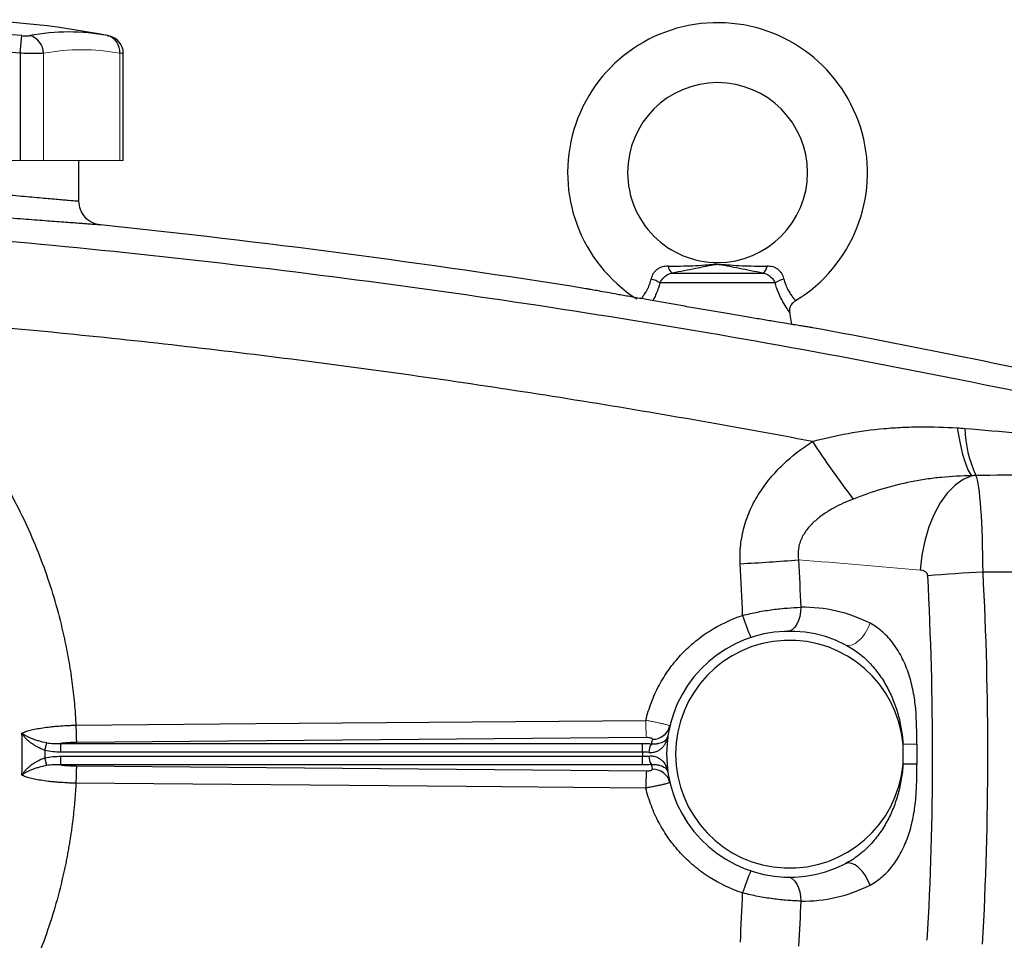
# Model space of a CAD drawing. Units: inches. Extents: x -57 to 45, y -21 to 34.
# Drawn here: x -49 to -42, y 4 to 10 of the extents above; entities that cross this region are included whole.
import ezdxf

# ---------------------------------------------------------------- set-up
doc = ezdxf.new("R2010")
doc.units = ezdxf.units.IN
doc.header["$MEASUREMENT"] = 0

msp = doc.modelspace()

# ---------------------------------------------------------------- linework, layer by layer
at = {"color": 7, "linetype": 'Continuous', "lineweight": 25}
for p, q in [((-48.8916, 10.2465), (-48.8807, 10.3624)), ((-48.8916, 10.2465), (-48.8916, 9.5418)), ((-48.2143, 9.5418), (-48.2143, 10.2452)), ((-48.5058, 9.2761), (-48.5058, 9.5418)), ((-44.6099, 8.8037), (-44.0159, 8.8037)), ((-43.9355, 8.7391), (-44.6903, 8.7391)), ((-43.8252, 8.4662), (-43.8381, 8.5434)), ((-40.4152, 6.8398), (-42.57, 6.8398)), ((-48.7296, 5.6689), (-48.7163, 5.7186)), ((-48.6249, 5.6579), (-48.6249, 5.7149)), ((-48.6249, 5.7149), (-44.8049, 5.7149)), ((-44.78, 5.7532), (-48.5216, 5.7213)), ((-44.8049, 5.6579), (-44.8049, 5.7149)), ((-43.0953, 5.5788), (-43.0953, 5.7095)), ((-43.0046, 5.7095), (-43.0046, 5.5788)), ((-44.8049, 5.6579), (-48.6249, 5.6579)), ((-48.6249, 5.5734), (-48.6249, 5.6304)), ((-48.6249, 5.6304), (-44.8049, 5.6304)), ((-44.8049, 5.5734), (-44.8049, 5.6304)), ((-48.7163, 5.5697), (-48.7296, 5.6195)), ((-44.8049, 5.5734), (-48.6249, 5.5734)), ((-48.5216, 5.567), (-44.78, 5.5351)), ((-43.0046, 5.5788), (-43.0953, 5.5788))]:
    msp.add_line(p, q, dxfattribs=at)
at = {"color": 144, "linetype": 'Continuous', "lineweight": 18}
for p, q in [((-48.7381, 10.2465), (-48.7381, 9.5418)), ((-48.2381, 10.2465), (-48.2381, 9.5418)), ((-49.8917, 9.5418), (-48.8916, 9.5418)), ((-48.8916, 9.5418), (-48.7381, 9.5418)), ((-48.7381, 9.5418), (-48.2381, 9.5418)), ((-48.2381, 9.5418), (-48.2143, 9.5418)), ((-43.0046, 5.7095), (-43.0953, 5.7095))]:
    msp.add_line(p, q, dxfattribs=at)
at = {"color": 8, "linetype": 'Continuous', "lineweight": 25}
for p, q in [((-48.3665, 9.1196), (-48.3646, 9.1195)), ((-48.3646, 9.1195), (-48.3651, 9.1195))]:
    msp.add_line(p, q, dxfattribs=at)
at = {"color": 7, "linetype": 'Continuous', "lineweight": 25, "flags": 128}
for points in [[(-42.74, 7.7871), (-42.7296, 7.7278), (-42.7184, 7.673), (-42.7066, 7.6234), (-42.6943, 7.5797), (-42.6816, 7.5423), (-42.6688, 7.5117), (-42.656, 7.4884), (-42.6433, 7.4725)], [(-42.6433, 7.4725), (-42.6994, 7.4485), (-42.7536, 7.4101), (-42.8045, 7.3583), (-42.8509, 7.2943), (-42.8917, 7.2196), (-42.9259, 7.1361), (-42.9527, 7.0458), (-42.9714, 6.9508), (-42.9816, 6.8535)], [(-43.7666, 6.6086), (-43.768, 6.5781), (-43.7727, 6.5487), (-43.7807, 6.5216), (-43.7916, 6.4978), (-43.8049, 6.4782), (-43.8203, 6.4636), (-43.837, 6.4544), (-43.8546, 6.4511)], [(-48.5253, 5.8347), (-48.2892, 5.8367), (-47.3449, 5.8447), (-44.7838, 5.8665)], [(-44.7838, 5.4218), (-45.0199, 5.4238), (-45.9642, 5.4319), (-48.5253, 5.4536)], [(-43.3118, 4.7847), (-43.3255, 4.8178), (-43.3431, 4.8491), (-43.3639, 4.8771), (-43.3867, 4.9002), (-43.4104, 4.9172), (-43.4336, 4.9274), (-43.4552, 4.93), (-43.474, 4.925)], [(-43.8546, 4.8372), (-43.837, 4.8339), (-43.8203, 4.8248), (-43.8049, 4.8101), (-43.7916, 4.7905), (-43.7807, 4.7667), (-43.7727, 4.7396), (-43.768, 4.7103), (-43.7666, 4.6797)]]:
    msp.add_lwpolyline(points, dxfattribs=at)
at = {"color": 144, "linetype": 'Continuous', "lineweight": 18, "flags": 128}
msp.add_lwpolyline([(-43.474, 6.3633), (-43.4552, 6.3583), (-43.4336, 6.361), (-43.4104, 6.3711), (-43.3867, 6.3881), (-43.3639, 6.4113), (-43.3431, 6.4392), (-43.3255, 6.4705), (-43.3118, 6.5036)], dxfattribs=at)
at = {"color": 7, "linetype": 'Continuous', "lineweight": 25}
for centre, radius, start, end in [((-49.3916, 4.8961), 5.5709, 78.80816, 101.19272), ((-44.3129, 9.4631), 0.9843, 301.32125, 237.36459), ((-49.3916, 4.8961), 5.4901, 84.66042, 95.33958), ((-48.573, 9.0033), 1.3829, 79.35534, 100.64466), ((-48.8589, 10.2455), 0.1208, 0.4599, 75.41825), ((-48.3454, 10.258), 0.108, 353.86206, 75.04681), ((-48.3324, 10.245), 0.1181, 0.06009, 79.40915), ((-49.3916, 4.8961), 5.3737, 84.66042, 95.33958), ((-44.3129, 9.4631), 0.5906, 270.01802, 180), ((-44.3129, 9.4631), 0.5906, 180, 270.01802), ((-44.5736, 8.8578), 0.0652, 188.1895, 236.24115), ((-44.0521, 8.8578), 0.0652, 303.75885, 351.8105), ((-44.8232, 8.5109), 0.2641, 59.78402, 73.66286), ((-43.8026, 8.5109), 0.2641, 106.33714, 120.21598), ((-41.9154, 7.8038), 0.7746, 181.50368, 205.22517), ((-37.9827, 11.4623), 6.8375, 213.41036, 217.29213), ((-44.8946, 21.0229), 14.1468, 272.95958, 274.51346), ((-41.8311, -7.1376), 13.9969, 93.02624, 94.51482), ((-43.7497, 5.6442), 0.9646, 63.00112, 91.0023), ((-43.2009, 6.8282), 0.9857, 196.0645, 205.0748), ((-43.8404, 5.6442), 0.8071, 63.00112, 296.99888), ((-43.8404, 5.6442), 0.748, 5.01457, 354.98543), ((-44.7374, 5.8575), 0.1149, 268.25326, 345.95274), ((-44.6587, 5.6578), 0.1044, 148.17105, 180.96872), ((-43.8404, 5.5301), 0.9252, 166.7153, 168.60557), ((-43.8404, 5.6442), 0.9646, 179.18378, 180.81622), ((-44.6587, 5.6305), 0.1044, 179.03128, 211.82895), ((-43.8404, 5.7582), 0.9252, 191.39443, 193.2847), ((-43.2553, 5.4279), 1.5285, 175.97884, 180.2275), ((-44.7374, 5.4308), 0.1149, 14.04726, 91.74674), ((-43.2009, 4.4601), 0.9857, 154.9252, 163.9355), ((-43.7497, 5.6442), 0.9646, 268.9977, 296.99888)]:
    msp.add_arc(centre, radius, start, end, dxfattribs=at)
at = {"color": 144, "linetype": 'Continuous', "lineweight": 18}
for centre, radius, start, end in [((-48.4881, 8.9162), 1.3536, 79.35534, 100.64466), ((-43.2553, 5.8604), 1.5285, 179.7725, 184.02116)]:
    msp.add_arc(centre, radius, start, end, dxfattribs=at)
at = {"color": 7, "linetype": 'Continuous', "lineweight": 25}
for centre, major_axis, ratio, start_param, end_param in [((-42.6258, 6.8144), (0, 0.6693), 0.083475, 4.75036, 6.109859), ((-42.9887, 6.8144), (0.0559, 0), 0.704682, 0.037971, 1.444103), ((-86.7028, 5.6442), (43.8015, 0), 0.704682, 6.243584, 6.321157), ((-86.3399, 5.6442), (43.8015, 0), 0.719064, 6.243584, 6.321157)]:
    msp.add_ellipse(centre, major_axis=major_axis, ratio=ratio, start_param=start_param, end_param=end_param, dxfattribs=at)
at = {"color": 144, "linetype": 'Continuous', "lineweight": 18}
msp.add_ellipse((-48.5161, -23.7653), major_axis=(43.8015, 0), ratio=0.704682, start_param=1.444103, end_param=1.462488, dxfattribs=at)
at = {"color": 7, "linetype": 'Continuous', "lineweight": 25}
for points, knots in [([(-48.8807, 10.3624), (-48.8754, 10.3619), (-48.8702, 10.3615), (-48.86, 10.361), (-48.8551, 10.3609), (-48.846, 10.3609), (-48.8417, 10.361), (-48.8343, 10.3615), (-48.8311, 10.3619), (-48.8285, 10.3624)], [0, 0, 0, 0, 0.25, 0.25, 0.5, 0.5, 0.75, 0.75, 1, 1, 1, 1]), ([(-48.7381, 10.2465), (-48.7459, 10.246), (-48.7553, 10.2456), (-48.7717, 10.2453), (-48.7776, 10.2452), (-48.7899, 10.245), (-48.7963, 10.245), (-48.8162, 10.245), (-48.8308, 10.2451), (-48.8606, 10.2456), (-48.876, 10.246), (-48.8916, 10.2465)], [0, 0, 0, 0, 0.25, 0.25, 0.375, 0.375, 0.5, 0.5, 0.75, 0.75, 1, 1, 1, 1]), ([(-50.2774, 9.4554), (-50.2774, 9.4554), (-50.2717, 9.4547), (-50.2547, 9.4527), (-50.2477, 9.4519), (-50.2307, 9.4498), (-50.2208, 9.4487), (-50.1874, 9.4447), (-50.1601, 9.4415), (-50.1198, 9.4368), (-50.1114, 9.4359), (-50.0941, 9.4339), (-50.085, 9.4328), (-50.0572, 9.4296), (-50.0377, 9.4274), (-49.9764, 9.4204), (-49.9318, 9.4154), (-49.8714, 9.4087), (-49.859, 9.4073), (-49.834, 9.4045), (-49.8214, 9.4032), (-49.7831, 9.399), (-49.731, 9.3933), (-49.6768, 9.3875), (-49.6353, 9.383), (-49.6213, 9.3816), (-49.5931, 9.3786), (-49.5789, 9.3771), (-49.5076, 9.3696), (-49.4503, 9.3637), (-49.3639, 9.355), (-49.335, 9.3521), (-49.2915, 9.3478), (-49.277, 9.3463), (-49.2483, 9.3435), (-49.234, 9.3421), (-49.1632, 9.3352), (-49.108, 9.3299), (-49.0276, 9.3223), (-49.0011, 9.3198), (-48.9498, 9.315), (-48.9249, 9.3128), (-48.8529, 9.3062), (-48.8081, 9.3022), (-48.7459, 9.2967), (-48.7263, 9.2949), (-48.6895, 9.2917), (-48.6722, 9.2902), (-48.64, 9.2874), (-48.6251, 9.2862), (-48.5975, 9.2838), (-48.5849, 9.2827), (-48.5514, 9.2799), (-48.5345, 9.2785), (-48.5174, 9.2771), (-48.5131, 9.2767), (-48.5072, 9.2762), (-48.5058, 9.2761), (-48.5058, 9.2761)], [0, 0, 0, 0, 0.0625, 0.0625, 0.09375, 0.09375, 0.125, 0.125, 0.1875, 0.1875, 0.203125, 0.203125, 0.21875, 0.21875, 0.25, 0.25, 0.3125, 0.3125, 0.328125, 0.328125, 0.34375, 0.34375, 0.375, 0.40625, 0.40625, 0.421875, 0.421875, 0.4375, 0.4375, 0.5, 0.5, 0.53125, 0.53125, 0.546875, 0.546875, 0.5625, 0.5625, 0.625, 0.625, 0.65625, 0.65625, 0.6875, 0.6875, 0.75, 0.75, 0.78125, 0.78125, 0.8125, 0.8125, 0.84375, 0.84375, 0.875, 0.875, 0.9375, 0.9375, 0.96875, 0.96875, 1, 1, 1, 1]), ([(-48.3651, 9.1195), (-48.3653, 9.1195), (-48.3658, 9.1195), (-48.3708, 9.1199), (-48.386, 9.121), (-48.4178, 9.1232), (-48.4633, 9.1265), (-48.5179, 9.1305), (-48.5854, 9.1354), (-48.6643, 9.1413), (-48.7286, 9.1462), (-48.7975, 9.1514), (-48.8717, 9.1572), (-48.9496, 9.1633), (-49.0301, 9.1698), (-49.1132, 9.1765), (-49.1994, 9.1836), (-49.2868, 9.1909), (-49.3744, 9.1983), (-49.462, 9.2059), (-49.5502, 9.2136), (-49.637, 9.2213), (-49.7499, 9.2314), (-49.8586, 9.2414), (-49.96, 9.2509), (-50.056, 9.26), (-50.1434, 9.2684), (-50.2198, 9.2758), (-50.2885, 9.2825), (-50.3451, 9.2882), (-50.3883, 9.2925), (-50.4219, 9.2959), (-50.4418, 9.2979), (-50.4441, 9.2981), (-50.4448, 9.2982)], [0, 0, 0, 0, 0.010644, 0.027615, 0.054239, 0.108399, 0.136001, 0.162715, 0.217058, 0.244753, 0.271568, 0.29857, 0.326164, 0.35396, 0.380843, 0.407913, 0.435572, 0.463434, 0.490308, 0.517367, 0.545011, 0.572857, 0.599634, 0.654087, 0.681828, 0.708463, 0.762627, 0.790221, 0.816768, 0.870758, 0.898268, 0.924799, 0.978768, 1, 1, 1, 1]), ([(-48.3646, 9.1195), (-48.3837, 9.1214), (-48.4025, 9.127), (-48.4368, 9.1444), (-48.4524, 9.1563), (-48.4782, 9.1849), (-48.4884, 9.2016), (-48.5022, 9.2376), (-48.5058, 9.2568), (-48.5058, 9.2761)], [0, 0, 0, 0, 0.25, 0.25, 0.5, 0.5, 0.75, 0.75, 1, 1, 1, 1]), ([(-50.5977, 9.1383), (-50.1703, 9.1115), (-49.7432, 9.0799), (-48.8898, 9.0075), (-48.4634, 8.9665), (-47.6119, 8.8754), (-47.1867, 8.8251), (-46.3374, 8.7153), (-45.9132, 8.6558), (-44.6429, 8.4632), (-43.7993, 8.3163), (-42.5385, 8.0685), (-42.1192, 7.9813), (-41.2825, 7.7979), (-40.8652, 7.7016), (-40.449, 7.6008)], [0, 0, 0, 0, 0.125, 0.125, 0.25, 0.25, 0.375, 0.375, 0.5, 0.5, 0.75, 0.75, 0.875, 0.875, 1, 1, 1, 1]), ([(-44.6382, 8.8486), (-44.5827, 8.8486), (-44.5286, 8.8494), (-44.4487, 8.853), (-44.4223, 8.8547), (-44.3828, 8.8576), (-44.3696, 8.8587), (-44.3495, 8.8602), (-44.3428, 8.8607), (-44.3289, 8.8615), (-44.3217, 8.8617), (-44.3072, 8.8618), (-44.3, 8.8616), (-44.2859, 8.8609), (-44.2791, 8.8604), (-44.2588, 8.8589), (-44.2455, 8.8578), (-44.2056, 8.8548), (-44.179, 8.8531), (-44.0984, 8.8494), (-44.0436, 8.8486), (-43.9876, 8.8486)], [0, 0, 0, 0, 0.25, 0.25, 0.375, 0.375, 0.4375, 0.4375, 0.46875, 0.46875, 0.5, 0.5, 0.53125, 0.53125, 0.5625, 0.5625, 0.625, 0.625, 0.75, 0.75, 1, 1, 1, 1]), ([(-44.0159, 8.8037), (-44.0696, 8.8134), (-44.1209, 8.8233), (-44.1939, 8.8379), (-44.2176, 8.8428), (-44.2526, 8.8499), (-44.2641, 8.8522), (-44.2817, 8.8554), (-44.2876, 8.8565), (-44.2971, 8.8577), (-44.3004, 8.8581), (-44.3072, 8.8586), (-44.3109, 8.8588), (-44.3181, 8.8587), (-44.3217, 8.8584), (-44.3284, 8.8578), (-44.3316, 8.8574), (-44.3408, 8.856), (-44.3466, 8.855), (-44.364, 8.8518), (-44.3754, 8.8494), (-44.4101, 8.8424), (-44.4337, 8.8376), (-44.4821, 8.8279), (-44.5068, 8.823), (-44.5574, 8.8133), (-44.5833, 8.8085), (-44.6099, 8.8037)], [0, 0, 0, 0, 0.25, 0.25, 0.375, 0.375, 0.4375, 0.4375, 0.46875, 0.46875, 0.484375, 0.484375, 0.5, 0.5, 0.515625, 0.515625, 0.53125, 0.53125, 0.5625, 0.5625, 0.625, 0.625, 0.75, 0.75, 0.875, 0.875, 1, 1, 1, 1]), ([(-44.6382, 8.8486), (-44.6444, 8.8486), (-44.6506, 8.8482), (-44.663, 8.8467), (-44.6691, 8.8455), (-44.681, 8.8422), (-44.6868, 8.84), (-44.6979, 8.8347), (-44.7034, 8.8315), (-44.7137, 8.824), (-44.7184, 8.8198), (-44.7271, 8.8105), (-44.7311, 8.8053), (-44.738, 8.7943), (-44.7409, 8.7886), (-44.7457, 8.7768), (-44.7476, 8.7706), (-44.7489, 8.7644)], [0, 0, 0, 0, 0.125, 0.125, 0.25, 0.25, 0.375, 0.375, 0.5, 0.5, 0.625, 0.625, 0.75, 0.75, 0.875, 0.875, 1, 1, 1, 1]), ([(-44.6903, 8.7391), (-44.6869, 8.7471), (-44.6825, 8.7546), (-44.6718, 8.769), (-44.6656, 8.7757), (-44.6552, 8.7844), (-44.6515, 8.7871), (-44.6439, 8.792), (-44.6399, 8.7942), (-44.6277, 8.7998), (-44.6189, 8.8023), (-44.6099, 8.8037)], [0, 0, 0, 0, 0.25, 0.25, 0.5, 0.5, 0.625, 0.625, 0.75, 0.75, 1, 1, 1, 1]), ([(-44.0159, 8.8037), (-44.0069, 8.8023), (-43.9983, 8.7998), (-43.9818, 8.7923), (-43.9742, 8.7874), (-43.9638, 8.7787), (-43.9604, 8.7755), (-43.9542, 8.769), (-43.9514, 8.7655), (-43.9434, 8.7548), (-43.9389, 8.7471), (-43.9355, 8.7391)], [0, 0, 0, 0, 0.25, 0.25, 0.5, 0.5, 0.625, 0.625, 0.75, 0.75, 1, 1, 1, 1]), ([(-43.8769, 8.7644), (-43.8782, 8.7706), (-43.8801, 8.7767), (-43.8849, 8.7887), (-43.8879, 8.7945), (-43.8947, 8.8053), (-43.8986, 8.8105), (-43.9075, 8.8199), (-43.9123, 8.8242), (-43.9224, 8.8315), (-43.9278, 8.8347), (-43.939, 8.8401), (-43.945, 8.8422), (-43.9628, 8.8472), (-43.9751, 8.8486), (-43.9876, 8.8486)], [0, 0, 0, 0, 0.125, 0.125, 0.25, 0.25, 0.375, 0.375, 0.5, 0.5, 0.625, 0.625, 0.75, 0.75, 1, 1, 1, 1]), ([(-43.9311, 8.4836), (-43.9447, 8.4859), (-43.9587, 8.4882), (-43.9875, 8.493), (-44.0024, 8.4955), (-44.0479, 8.5031), (-44.0792, 8.5084), (-44.1438, 8.5193), (-44.177, 8.5249), (-44.2284, 8.5336), (-44.2458, 8.5366), (-44.2805, 8.5425), (-44.2979, 8.5454), (-44.3503, 8.5544), (-44.3854, 8.5604), (-44.4384, 8.5696), (-44.4561, 8.5726), (-44.4916, 8.5788), (-44.5094, 8.5819), (-44.5971, 8.5971), (-44.6649, 8.609), (-44.7466, 8.6234), (-44.7627, 8.6263), (-44.7941, 8.6318), (-44.8095, 8.6346), (-44.8545, 8.6426), (-44.8832, 8.6477), (-44.9241, 8.655), (-44.9374, 8.6574), (-44.9633, 8.662), (-44.9758, 8.6643), (-45.0115, 8.6707), (-45.0333, 8.6746), (-45.0728, 8.6818), (-45.0906, 8.685), (-45.1216, 8.6906), (-45.1345, 8.6929), (-45.1554, 8.6967), (-45.1633, 8.6982), (-45.1714, 8.6997), (-45.1734, 8.7), (-45.1754, 8.7004), (-45.1759, 8.7005), (-45.1764, 8.7006), (-45.1766, 8.7006), (-45.1767, 8.7006), (-45.1768, 8.7006), (-45.1768, 8.7006)], [0, 0, 0, 0, 0.03125, 0.03125, 0.0625, 0.0625, 0.125, 0.125, 0.1875, 0.1875, 0.21875, 0.21875, 0.25, 0.25, 0.3125, 0.3125, 0.34375, 0.34375, 0.375, 0.375, 0.5, 0.5, 0.53125, 0.53125, 0.5625, 0.5625, 0.625, 0.625, 0.65625, 0.65625, 0.6875, 0.6875, 0.75, 0.75, 0.8125, 0.8125, 0.875, 0.875, 0.9375, 0.9375, 0.96875, 0.96875, 0.984375, 0.984375, 0.992188, 0.992188, 1, 1, 1, 1]), ([(-43.8374, 8.5434), (-43.8381, 8.5477), (-43.8402, 8.5611), (-43.8349, 8.5838), (-43.8218, 8.6074), (-43.8074, 8.6172), (-43.8007, 8.6218)], [0, 0, 0, 0, 0.14397, 0.438425, 0.739535, 1, 1, 1, 1]), ([(-49.9644, 8.5259), (-49.9543, 8.5183), (-49.934, 8.503), (-49.9041, 8.4798), (-49.8743, 8.4563), (-49.8449, 8.4325), (-49.8157, 8.4084), (-49.7867, 8.384), (-49.7581, 8.3593), (-49.7297, 8.3344), (-49.7016, 8.3091), (-49.6738, 8.2836), (-49.6463, 8.2578), (-49.619, 8.2317), (-49.592, 8.2053), (-49.5652, 8.1786), (-49.5388, 8.1516), (-49.5126, 8.1244), (-49.4867, 8.0968), (-49.461, 8.069), (-49.4357, 8.0409), (-49.4106, 8.0125), (-49.3858, 7.9838), (-49.3243, 7.9112), (-49.23, 7.7919), (-49.1102, 7.6207), (-49.0005, 7.4429), (-48.9012, 7.2586), (-48.8126, 7.0688), (-48.7352, 6.8743), (-48.6694, 6.6756), (-48.6271, 6.5175), (-48.601, 6.4025), (-48.5865, 6.3321), (-48.5735, 6.2616), (-48.5618, 6.1908), (-48.5516, 6.1199), (-48.5428, 6.0489), (-48.5355, 5.9776), (-48.5295, 5.9062), (-48.5267, 5.8585), (-48.5253, 5.8347)], [0, 0, 0, 0, 0.012057, 0.0241, 0.036131, 0.048152, 0.060164, 0.072167, 0.084164, 0.096156, 0.108143, 0.120128, 0.132112, 0.144096, 0.15608, 0.168068, 0.18006, 0.192056, 0.20406, 0.216071, 0.228092, 0.240123, 0.252167, 0.264223, 0.330681, 0.396899, 0.463098, 0.529502, 0.596082, 0.662416, 0.728728, 0.795241, 0.818084, 0.840884, 0.863649, 0.886388, 0.909109, 0.931822, 0.954536, 0.977259, 1, 1, 1, 1]), ([(-43.6903, 7.6974), (-44.2088, 7.7953), (-44.7285, 7.8861), (-45.7705, 8.0534), (-46.2928, 8.1298), (-47.3389, 8.268), (-47.8629, 8.3298), (-48.9125, 8.4388), (-49.4382, 8.486), (-49.9644, 8.5259)], [0, 0, 0, 0, 0.25, 0.25, 0.5, 0.5, 0.75, 0.75, 1, 1, 1, 1]), ([(-43.6902, 8.4445), (-43.6902, 8.4445), (-43.6905, 8.4445), (-43.6916, 8.4447), (-43.6925, 8.4449), (-43.696, 8.4454), (-43.6995, 8.446), (-43.709, 8.4475), (-43.7151, 8.4484), (-43.7298, 8.4508), (-43.7385, 8.4521), (-43.7584, 8.4554), (-43.7698, 8.4572), (-43.7889, 8.4603), (-43.7957, 8.4614), (-43.8098, 8.4637), (-43.8172, 8.4649), (-43.8555, 8.4711), (-43.8908, 8.4769), (-43.9311, 8.4836)], [0, 0, 0, 0, 0.0625, 0.0625, 0.125, 0.125, 0.25, 0.25, 0.375, 0.375, 0.5, 0.5, 0.625, 0.625, 0.6875, 0.6875, 0.75, 0.75, 1, 1, 1, 1]), ([(-43.6903, 7.6974), (-43.6126, 7.7187), (-43.5346, 7.7365), (-43.3777, 7.7649), (-43.2988, 7.7754), (-43.1795, 7.786), (-43.1396, 7.7887), (-43.0598, 7.7924), (-43.0198, 7.7935), (-42.9, 7.7944), (-42.8201, 7.792), (-42.74, 7.7871)], [0, 0, 0, 0, 0.25, 0.25, 0.5, 0.5, 0.625, 0.625, 0.75, 0.75, 1, 1, 1, 1]), ([(-44.1642, 6.895), (-44.1665, 6.9361), (-44.1654, 6.9775), (-44.1565, 7.0585), (-44.1488, 7.0983), (-44.1325, 7.1571), (-44.1263, 7.1765), (-44.1122, 7.215), (-44.1044, 7.2341), (-44.0791, 7.2898), (-44.0596, 7.3253), (-44.0159, 7.3936), (-43.9918, 7.4264), (-43.9392, 7.4892), (-43.9112, 7.5189), (-43.8231, 7.603), (-43.7589, 7.6527), (-43.6903, 7.6974)], [0, 0, 0, 0, 0.125, 0.125, 0.25, 0.25, 0.3125, 0.3125, 0.375, 0.375, 0.5, 0.5, 0.625, 0.625, 0.75, 0.75, 1, 1, 1, 1]), ([(-42.6433, 7.4725), (-42.71, 7.4717), (-42.7765, 7.4683), (-42.8761, 7.4585), (-42.9093, 7.4545), (-42.9755, 7.4448), (-43.0085, 7.4391), (-43.1067, 7.4197), (-43.1712, 7.4035), (-43.2982, 7.3654), (-43.3608, 7.3435), (-43.4224, 7.3196)], [0, 0, 0, 0, 0.25, 0.25, 0.375, 0.375, 0.5, 0.5, 0.75, 0.75, 1, 1, 1, 1]), ([(-43.4224, 7.3196), (-43.467, 7.3023), (-43.5105, 7.2826), (-43.5732, 7.248), (-43.5937, 7.2355), (-43.6335, 7.2083), (-43.6528, 7.1935), (-43.68, 7.1694), (-43.6887, 7.161), (-43.7056, 7.1435), (-43.7137, 7.1344), (-43.7289, 7.1153), (-43.7361, 7.1054), (-43.7492, 7.0848), (-43.7552, 7.074), (-43.7656, 7.0519), (-43.77, 7.0406), (-43.7772, 7.0174), (-43.78, 7.0053), (-43.7854, 6.9689), (-43.7852, 6.9442), (-43.7814, 6.92)], [0, 0, 0, 0, 0.25, 0.25, 0.375, 0.375, 0.5, 0.5, 0.5625, 0.5625, 0.625, 0.625, 0.6875, 0.6875, 0.75, 0.75, 0.8125, 0.8125, 0.875, 0.875, 1, 1, 1, 1]), ([(-44.1481, 6.5555), (-44.1314, 6.5597), (-44.1146, 6.5637), (-44.0813, 6.5712), (-44.0647, 6.5746), (-44.015, 6.5842), (-43.9821, 6.5895), (-43.9332, 6.596), (-43.917, 6.598), (-43.8853, 6.6013), (-43.8698, 6.6027), (-43.824, 6.6063), (-43.7947, 6.6078), (-43.7666, 6.6086)], [0, 0, 0, 0, 0.125, 0.125, 0.25, 0.25, 0.5, 0.5, 0.625, 0.625, 0.75, 0.75, 1, 1, 1, 1]), ([(-44.7838, 5.8665), (-44.7742, 5.9065), (-44.7621, 5.9456), (-44.7332, 6.0216), (-44.7164, 6.0586), (-44.6876, 6.1125), (-44.6774, 6.1302), (-44.6558, 6.1651), (-44.6444, 6.1823), (-44.6087, 6.2324), (-44.5831, 6.2639), (-44.5279, 6.3236), (-44.4985, 6.3516), (-44.4515, 6.3911), (-44.4353, 6.4038), (-44.4022, 6.4282), (-44.3854, 6.4397), (-44.2996, 6.4947), (-44.2263, 6.5297), (-44.1481, 6.5555)], [0, 0, 0, 0, 0.125, 0.125, 0.25, 0.25, 0.3125, 0.3125, 0.375, 0.375, 0.5, 0.5, 0.625, 0.625, 0.6875, 0.6875, 0.75, 0.75, 1, 1, 1, 1]), ([(-43.0046, 5.7095), (-43.0046, 5.7874), (-43.005, 5.8652), (-43.0156, 5.9806), (-43.0208, 6.0189), (-43.0318, 6.0759), (-43.0361, 6.0949), (-43.0457, 6.1323), (-43.0511, 6.1508), (-43.0689, 6.2051), (-43.083, 6.24), (-43.1082, 6.2904), (-43.1172, 6.3067), (-43.1363, 6.338), (-43.1464, 6.3531), (-43.1679, 6.3821), (-43.1792, 6.3959), (-43.2031, 6.4223), (-43.2156, 6.4347), (-43.2544, 6.469), (-43.282, 6.4884), (-43.3118, 6.5036)], [0, 0, 0, 0, 0.25, 0.25, 0.375, 0.375, 0.4375, 0.4375, 0.5, 0.5, 0.625, 0.625, 0.6875, 0.6875, 0.75, 0.75, 0.8125, 0.8125, 0.875, 0.875, 1, 1, 1, 1]), ([(-43.474, 6.3633), (-43.445, 6.3485), (-43.4175, 6.3311), (-43.3784, 6.3015), (-43.3657, 6.2911), (-43.3412, 6.2693), (-43.3293, 6.258), (-43.2951, 6.2226), (-43.2738, 6.1972), (-43.2349, 6.144), (-43.2173, 6.1162), (-43.1934, 6.0727), (-43.1859, 6.0579), (-43.1718, 6.028), (-43.1652, 6.0129), (-43.1468, 5.9671), (-43.1364, 5.9361), (-43.1189, 5.873), (-43.1119, 5.8409), (-43.1011, 5.7757), (-43.0974, 5.7426), (-43.0953, 5.7095)], [0, 0, 0, 0, 0.125, 0.125, 0.1875, 0.1875, 0.25, 0.25, 0.375, 0.375, 0.5, 0.5, 0.5625, 0.5625, 0.625, 0.625, 0.75, 0.75, 0.875, 0.875, 1, 1, 1, 1]), ([(-48.8804, 5.7822), (-48.8738, 5.7856), (-48.866, 5.7889), (-48.8477, 5.7953), (-48.8371, 5.7984), (-48.814, 5.8044), (-48.8014, 5.8072), (-48.7739, 5.8126), (-48.759, 5.8151), (-48.7275, 5.8198), (-48.7111, 5.8219), (-48.6853, 5.8248), (-48.6765, 5.8257), (-48.6586, 5.8274), (-48.6494, 5.8282), (-48.6216, 5.8304), (-48.6027, 5.8316), (-48.574, 5.8331), (-48.5644, 5.8335), (-48.545, 5.8342), (-48.5351, 5.8345), (-48.5253, 5.8347)], [0, 0, 0, 0, 0.125, 0.125, 0.25, 0.25, 0.375, 0.375, 0.5, 0.5, 0.625, 0.625, 0.6875, 0.6875, 0.75, 0.75, 0.875, 0.875, 0.9375, 0.9375, 1, 1, 1, 1]), ([(-48.5253, 5.8347), (-48.5252, 5.8219), (-48.525, 5.809), (-48.5246, 5.7848), (-48.5243, 5.7734), (-48.5236, 5.7531), (-48.5232, 5.7442), (-48.5224, 5.73), (-48.522, 5.7246), (-48.5216, 5.7213)], [0, 0, 0, 0, 0.25, 0.25, 0.5, 0.5, 0.75, 0.75, 1, 1, 1, 1]), ([(-48.7163, 5.7186), (-48.7352, 5.722), (-48.7531, 5.7261), (-48.7785, 5.7332), (-48.7868, 5.7357), (-48.8025, 5.7409), (-48.81, 5.7436), (-48.8241, 5.7491), (-48.8309, 5.752), (-48.8434, 5.7578), (-48.8492, 5.7608), (-48.8598, 5.7668), (-48.8646, 5.7698), (-48.8711, 5.7744), (-48.8732, 5.776), (-48.877, 5.7791), (-48.8788, 5.7806), (-48.8804, 5.7822)], [0, 0, 0, 0, 0.25, 0.25, 0.375, 0.375, 0.5, 0.5, 0.625, 0.625, 0.75, 0.75, 0.875, 0.875, 0.9375, 0.9375, 1, 1, 1, 1]), ([(-48.7296, 5.6689), (-48.7474, 5.6755), (-48.7641, 5.6832), (-48.7878, 5.6962), (-48.7955, 5.7007), (-48.81, 5.7101), (-48.8168, 5.7149), (-48.8298, 5.7247), (-48.836, 5.7297), (-48.8473, 5.74), (-48.8525, 5.7451), (-48.8621, 5.7555), (-48.8664, 5.7608), (-48.8722, 5.7688), (-48.874, 5.7715), (-48.8774, 5.7768), (-48.879, 5.7795), (-48.8804, 5.7822)], [0, 0, 0, 0, 0.25, 0.25, 0.375, 0.375, 0.5, 0.5, 0.625, 0.625, 0.75, 0.75, 0.875, 0.875, 0.9375, 0.9375, 1, 1, 1, 1]), ([(-44.7631, 5.656), (-44.7533, 5.6551), (-44.7439, 5.6554), (-44.7259, 5.6583), (-44.7176, 5.6608), (-44.7023, 5.6673), (-44.6953, 5.6714), (-44.683, 5.6805), (-44.6775, 5.6856), (-44.6677, 5.6963), (-44.6633, 5.7021), (-44.6558, 5.7139), (-44.6525, 5.72), (-44.6469, 5.7326), (-44.6446, 5.739), (-44.6408, 5.7521), (-44.6394, 5.7588), (-44.6383, 5.7655)], [0, 0, 0, 0, 0.125, 0.125, 0.25, 0.25, 0.375, 0.375, 0.5, 0.5, 0.625, 0.625, 0.75, 0.75, 0.875, 0.875, 1, 1, 1, 1]), ([(-44.7474, 5.7129), (-44.738, 5.7119), (-44.7292, 5.7118), (-44.7126, 5.7128), (-44.7052, 5.714), (-44.6916, 5.717), (-44.6855, 5.719), (-44.6746, 5.7234), (-44.6699, 5.7258), (-44.6614, 5.7311), (-44.6578, 5.7339), (-44.6514, 5.7397), (-44.6488, 5.7427), (-44.6443, 5.7489), (-44.6425, 5.7521), (-44.6398, 5.7587), (-44.6389, 5.7621), (-44.6383, 5.7655)], [0, 0, 0, 0, 0.125, 0.125, 0.25, 0.25, 0.375, 0.375, 0.5, 0.5, 0.625, 0.625, 0.75, 0.75, 0.875, 0.875, 1, 1, 1, 1]), ([(-48.7163, 5.7186), (-48.7012, 5.7159), (-48.686, 5.7148), (-48.6555, 5.714), (-48.6402, 5.7144), (-48.6249, 5.7149)], [0, 0, 0, 0, 0.5, 0.5, 1, 1, 1, 1]), ([(-48.5216, 5.7213), (-48.5395, 5.7212), (-48.5571, 5.7205), (-48.583, 5.7189), (-48.5915, 5.7183), (-48.6084, 5.7168), (-48.6168, 5.7159), (-48.6249, 5.7149)], [0, 0, 0, 0, 0.5, 0.5, 0.75, 0.75, 1, 1, 1, 1]), ([(-44.7409, 5.7427), (-44.7406, 5.7441), (-44.7413, 5.7454), (-44.7448, 5.748), (-44.7476, 5.7492), (-44.7549, 5.7512), (-44.7594, 5.752), (-44.7693, 5.753), (-44.7747, 5.7533), (-44.78, 5.7532)], [0, 0, 0, 0, 0.25, 0.25, 0.5, 0.5, 0.75, 0.75, 1, 1, 1, 1]), ([(-44.7631, 5.6323), (-44.7533, 5.6333), (-44.7439, 5.6329), (-44.7305, 5.6308), (-44.7261, 5.6298), (-44.7177, 5.6273), (-44.7137, 5.6259), (-44.7023, 5.621), (-44.6954, 5.6169), (-44.6829, 5.6077), (-44.6774, 5.6027), (-44.6628, 5.5866), (-44.6553, 5.5745), (-44.6469, 5.5556), (-44.6446, 5.5492), (-44.6408, 5.5362), (-44.6394, 5.5295), (-44.6383, 5.5228)], [0, 0, 0, 0, 0.125, 0.125, 0.1875, 0.1875, 0.25, 0.25, 0.375, 0.375, 0.5, 0.5, 0.75, 0.75, 0.875, 0.875, 1, 1, 1, 1]), ([(-48.7296, 5.6195), (-48.7474, 5.6129), (-48.7641, 5.6051), (-48.7878, 5.5922), (-48.7955, 5.5876), (-48.81, 5.5783), (-48.8168, 5.5735), (-48.8298, 5.5637), (-48.836, 5.5586), (-48.8473, 5.5484), (-48.8526, 5.5432), (-48.8621, 5.5328), (-48.8664, 5.5276), (-48.8722, 5.5196), (-48.8741, 5.5169), (-48.8774, 5.5115), (-48.879, 5.5088), (-48.8804, 5.5062)], [0, 0, 0, 0, 0.25, 0.25, 0.375, 0.375, 0.5, 0.5, 0.625, 0.625, 0.75, 0.75, 0.875, 0.875, 0.9375, 0.9375, 1, 1, 1, 1]), ([(-48.7163, 5.5697), (-48.7352, 5.5663), (-48.7531, 5.5622), (-48.7785, 5.5551), (-48.7868, 5.5526), (-48.8025, 5.5474), (-48.81, 5.5448), (-48.8242, 5.5392), (-48.8309, 5.5363), (-48.8434, 5.5305), (-48.8492, 5.5276), (-48.8598, 5.5216), (-48.8647, 5.5186), (-48.8712, 5.5139), (-48.8732, 5.5124), (-48.877, 5.5093), (-48.8788, 5.5077), (-48.8804, 5.5062)], [0, 0, 0, 0, 0.25, 0.25, 0.375, 0.375, 0.5, 0.5, 0.625, 0.625, 0.75, 0.75, 0.875, 0.875, 0.9375, 0.9375, 1, 1, 1, 1]), ([(-48.6249, 5.5734), (-48.6402, 5.5739), (-48.6555, 5.5743), (-48.686, 5.5735), (-48.7012, 5.5724), (-48.7163, 5.5697)], [0, 0, 0, 0, 0.5, 0.5, 1, 1, 1, 1]), ([(-48.6249, 5.5734), (-48.6168, 5.5724), (-48.6085, 5.5715), (-48.5916, 5.57), (-48.583, 5.5694), (-48.5572, 5.5678), (-48.5396, 5.5672), (-48.5216, 5.567)], [0, 0, 0, 0, 0.25, 0.25, 0.5, 0.5, 1, 1, 1, 1]), ([(-48.5216, 5.567), (-48.522, 5.5637), (-48.5224, 5.5583), (-48.5232, 5.5441), (-48.5236, 5.5353), (-48.5243, 5.515), (-48.5246, 5.5035), (-48.525, 5.4793), (-48.5252, 5.4665), (-48.5253, 5.4536)], [0, 0, 0, 0, 0.25, 0.25, 0.5, 0.5, 0.75, 0.75, 1, 1, 1, 1]), ([(-44.7474, 5.5755), (-44.7379, 5.5764), (-44.7292, 5.5765), (-44.7128, 5.5755), (-44.7052, 5.5744), (-44.6916, 5.5713), (-44.6855, 5.5693), (-44.6746, 5.5649), (-44.6699, 5.5625), (-44.6572, 5.5546), (-44.651, 5.5487), (-44.6443, 5.5393), (-44.6425, 5.5361), (-44.6398, 5.5296), (-44.6389, 5.5262), (-44.6383, 5.5228)], [0, 0, 0, 0, 0.125, 0.125, 0.25, 0.25, 0.375, 0.375, 0.5, 0.5, 0.75, 0.75, 0.875, 0.875, 1, 1, 1, 1]), ([(-43.0953, 5.5788), (-43.0974, 5.5456), (-43.1011, 5.5127), (-43.1118, 5.4478), (-43.1188, 5.4159), (-43.1361, 5.353), (-43.1465, 5.322), (-43.1648, 5.2763), (-43.1714, 5.2612), (-43.1854, 5.2313), (-43.193, 5.2165), (-43.2169, 5.1727), (-43.2346, 5.1447), (-43.2638, 5.1048), (-43.2739, 5.0918), (-43.2951, 5.0666), (-43.3062, 5.0542), (-43.3406, 5.0187), (-43.365, 4.997), (-43.4171, 4.9575), (-43.4449, 4.9399), (-43.474, 4.925)], [0, 0, 0, 0, 0.125, 0.125, 0.25, 0.25, 0.375, 0.375, 0.4375, 0.4375, 0.5, 0.5, 0.625, 0.625, 0.6875, 0.6875, 0.75, 0.75, 0.875, 0.875, 1, 1, 1, 1]), ([(-43.3118, 4.7847), (-43.2969, 4.7923), (-43.2825, 4.801), (-43.2546, 4.8204), (-43.241, 4.8311), (-43.2022, 4.8656), (-43.1787, 4.8917), (-43.1467, 4.9349), (-43.1365, 4.95), (-43.1173, 4.9815), (-43.1083, 4.9977), (-43.0833, 5.0476), (-43.0692, 5.0824), (-43.0513, 5.1369), (-43.0459, 5.1555), (-43.0363, 5.1927), (-43.032, 5.2115), (-43.021, 5.2682), (-43.0158, 5.3064), (-43.0086, 5.3835), (-43.0066, 5.4225), (-43.0046, 5.5006), (-43.0046, 5.5397), (-43.0046, 5.5788)], [0, 0, 0, 0, 0.0625, 0.0625, 0.125, 0.125, 0.25, 0.25, 0.3125, 0.3125, 0.375, 0.375, 0.5, 0.5, 0.5625, 0.5625, 0.625, 0.625, 0.75, 0.75, 0.875, 0.875, 1, 1, 1, 1]), ([(-48.5254, 5.4536), (-48.5302, 5.4537), (-48.5352, 5.4539), (-48.545, 5.4541), (-48.5499, 5.4543), (-48.5644, 5.4548), (-48.5741, 5.4552), (-48.6028, 5.4567), (-48.6216, 5.4579), (-48.6494, 5.4601), (-48.6586, 5.4609), (-48.6766, 5.4626), (-48.6853, 5.4635), (-48.7111, 5.4664), (-48.7276, 5.4685), (-48.759, 5.4732), (-48.774, 5.4758), (-48.8014, 5.4811), (-48.8141, 5.484), (-48.8372, 5.4899), (-48.8477, 5.4931), (-48.866, 5.4995), (-48.8739, 5.5028), (-48.8804, 5.5062)], [0, 0, 0, 0, 0.03125, 0.03125, 0.0625, 0.0625, 0.125, 0.125, 0.25, 0.25, 0.3125, 0.3125, 0.375, 0.375, 0.5, 0.5, 0.625, 0.625, 0.75, 0.75, 0.875, 0.875, 1, 1, 1, 1]), ([(-44.78, 5.5351), (-44.7747, 5.535), (-44.7693, 5.5353), (-44.7594, 5.5363), (-44.7549, 5.5371), (-44.7476, 5.5391), (-44.7448, 5.5403), (-44.7413, 5.5429), (-44.7406, 5.5443), (-44.7409, 5.5456)], [0, 0, 0, 0, 0.25, 0.25, 0.5, 0.5, 0.75, 0.75, 1, 1, 1, 1]), ([(-48.5253, 5.4536), (-48.526, 5.441), (-48.5274, 5.4157), (-48.5301, 5.3779), (-48.5331, 5.3401), (-48.5365, 5.3024), (-48.5403, 5.2647), (-48.5445, 5.227), (-48.5491, 5.1894), (-48.5541, 5.1518), (-48.5595, 5.1143), (-48.5653, 5.0768), (-48.5715, 5.0394), (-48.5781, 5.002), (-48.5851, 4.9647), (-48.5925, 4.9274), (-48.6003, 4.8902), (-48.6085, 4.853), (-48.6299, 4.7601), (-48.6693, 4.6129), (-48.7352, 4.4142), (-48.8126, 4.2196), (-48.9011, 4.0299), (-49.0003, 3.8459), (-49.1097, 3.6684), (-49.2292, 3.4975), (-49.3311, 3.3685), (-49.4093, 3.277), (-49.4599, 3.2203), (-49.5115, 3.1648), (-49.5643, 3.1104), (-49.6181, 3.0572), (-49.6731, 3.0051), (-49.7291, 2.9542), (-49.7862, 2.9045), (-49.8445, 2.8559), (-49.9038, 2.8084), (-49.9441, 2.7778), (-49.9644, 2.7624)], [0, 0, 0, 0, 0.012037, 0.024068, 0.036094, 0.048117, 0.060137, 0.072157, 0.084177, 0.096199, 0.108224, 0.120253, 0.132288, 0.14433, 0.156381, 0.168441, 0.180512, 0.192596, 0.204693, 0.271216, 0.337543, 0.403895, 0.470497, 0.536752, 0.602808, 0.668886, 0.735206, 0.759357, 0.78346, 0.807526, 0.831566, 0.85559, 0.879608, 0.903633, 0.927673, 0.951741, 0.975846, 1, 1, 1, 1]), ([(-44.6259, 5.4587), (-44.6258, 5.4582), (-44.6267, 5.4575), (-44.6306, 5.4558), (-44.6336, 5.4547), (-44.6414, 5.4523), (-44.6462, 5.4509), (-44.6576, 5.4479), (-44.6643, 5.4463), (-44.6789, 5.4428), (-44.6869, 5.441), (-44.7043, 5.4372), (-44.7135, 5.4353), (-44.7326, 5.4314), (-44.7427, 5.4294), (-44.763, 5.4255), (-44.7733, 5.4237), (-44.7838, 5.4218)], [0, 0, 0, 0, 0.125, 0.125, 0.25, 0.25, 0.375, 0.375, 0.5, 0.5, 0.625, 0.625, 0.75, 0.75, 0.875, 0.875, 1, 1, 1, 1]), ([(-44.1481, 4.7328), (-44.2263, 4.7586), (-44.2996, 4.7936), (-44.3854, 4.8486), (-44.4022, 4.8602), (-44.4353, 4.8845), (-44.4515, 4.8972), (-44.4985, 4.9367), (-44.5279, 4.9647), (-44.5831, 5.0244), (-44.6087, 5.0559), (-44.6444, 5.106), (-44.6558, 5.1232), (-44.6774, 5.1581), (-44.6876, 5.1758), (-44.7164, 5.2297), (-44.7332, 5.2667), (-44.7621, 5.3427), (-44.7742, 5.3818), (-44.7838, 5.4218)], [0, 0, 0, 0, 0.25, 0.25, 0.3125, 0.3125, 0.375, 0.375, 0.5, 0.5, 0.625, 0.625, 0.6875, 0.6875, 0.75, 0.75, 0.875, 0.875, 1, 1, 1, 1]), ([(-43.7666, 4.6797), (-43.7807, 4.6801), (-43.7951, 4.6807), (-43.8246, 4.6823), (-43.8395, 4.6832), (-43.8853, 4.6868), (-43.9169, 4.6901), (-43.9658, 4.6966), (-43.9823, 4.6991), (-44.0153, 4.7044), (-44.0319, 4.7074), (-44.0815, 4.7169), (-44.1147, 4.7243), (-44.1481, 4.7328)], [0, 0, 0, 0, 0.125, 0.125, 0.25, 0.25, 0.5, 0.5, 0.625, 0.625, 0.75, 0.75, 1, 1, 1, 1])]:
    msp.add_open_spline(points, degree=3, knots=knots, dxfattribs=at)
at = {"color": 8, "linetype": 'Continuous', "lineweight": 25}
msp.add_open_spline([(-48.3176, 10.3624), (-48.3137, 10.3617), (-48.3112, 10.3612), (-48.3101, 10.361)], degree=3, dxfattribs=at)
for points, knots in [([(-48.2167, 10.2452), (-48.2161, 10.2451), (-48.2142, 10.245), (-48.2258, 10.2457), (-48.2366, 10.2464), (-48.2381, 10.2465)], [0, 0, 0, 0, 0.270756, 0.903177, 1, 1, 1, 1]), ([(-44.8138, 8.6353), (-44.8119, 8.6377), (-44.808, 8.6426), (-44.8019, 8.6508), (-44.7966, 8.6582), (-44.7912, 8.6661), (-44.784, 8.6774), (-44.7767, 8.6902), (-44.7711, 8.7011), (-44.7657, 8.7125), (-44.7593, 8.7279), (-44.7531, 8.7464), (-44.7502, 8.7589), (-44.7489, 8.7644)], [0, 0, 0, 0, 0.109872, 0.226187, 0.282599, 0.339012, 0.454211, 0.571254, 0.626565, 0.681878, 0.795344, 0.911082, 1, 1, 1, 1]), ([(-44.6903, 8.7391), (-44.6924, 8.7319), (-44.7028, 8.6974), (-44.7207, 8.6538), (-44.7351, 8.6286), (-44.7389, 8.6221)], [0, 0, 0, 0, 0.164508, 0.784354, 1, 1, 1, 1]), ([(-43.8387, 8.5433), (-43.8384, 8.5429), (-43.837, 8.5409), (-43.8418, 8.5476), (-43.8546, 8.5658), (-43.8834, 8.6124), (-43.9135, 8.6716), (-43.9285, 8.7176), (-43.9355, 8.7391)], [0, 0, 0, 0, 0.024257, 0.119228, 0.3496, 0.575573, 0.801208, 1, 1, 1, 1]), ([(-43.8769, 8.7644), (-43.8741, 8.7536), (-43.87, 8.7373), (-43.8631, 8.7197), (-43.8587, 8.7096), (-43.8538, 8.6991), (-43.8472, 8.6868), (-43.8406, 8.6756), (-43.8353, 8.6673), (-43.8301, 8.6595), (-43.8238, 8.6506), (-43.8181, 8.643), (-43.814, 8.6378), (-43.8102, 8.6331), (-43.8062, 8.6282), (-43.8026, 8.624), (-43.8012, 8.6224), (-43.8012, 8.6224), (-43.8012, 8.6224)], [0, 0, 0, 0, 0.124034, 0.187482, 0.223275, 0.259068, 0.33216, 0.406295, 0.443749, 0.481203, 0.557508, 0.634814, 0.674207, 0.7136, 0.793954, 0.875476, 0.975321, 1, 1, 1, 1])]:
    msp.add_open_spline(points, degree=3, knots=knots, dxfattribs=at)
at = {"color": 7, "linetype": 'Continuous', "lineweight": 25}
for points in [[(-45.1768, 8.7006), (-46.2355, 8.8692), (-47.2985, 9.0088), (-48.3646, 9.1195)], [(-41.5709, 8.0111), (-42.2749, 8.1686), (-42.9815, 8.313), (-43.6902, 8.4445)], [(-42.74, 7.7871), (-42.7233, 7.7861), (-42.7065, 7.7849), (-42.6898, 7.7835)], [(-42.6898, 7.7835), (-42.5709, 7.7734), (-42.4521, 7.7631), (-42.3335, 7.7524)], [(-42.6162, 7.4737), (-42.6253, 7.4735), (-42.6343, 7.4731), (-42.6433, 7.4725)], [(-42.25, 7.4783), (-42.372, 7.4769), (-42.4941, 7.4753), (-42.6162, 7.4737)], [(-43.7814, 6.92), (-43.7758, 6.8162), (-43.7708, 6.7124), (-43.7666, 6.6086)], [(-44.1481, 6.5555), (-44.1526, 6.6687), (-44.158, 6.7819), (-44.1642, 6.895)], [(-48.8804, 5.5062), (-48.8764, 5.5981), (-48.8764, 5.6902), (-48.8804, 5.7822)], [(-44.8049, 5.7149), (-44.7854, 5.7149), (-44.7662, 5.7142), (-44.7474, 5.7129)], [(-48.7296, 5.6689), (-48.7295, 5.6524), (-48.7295, 5.6359), (-48.7296, 5.6195)], [(-48.6249, 5.6579), (-48.6602, 5.6579), (-48.6953, 5.6597), (-48.7296, 5.6689)], [(-48.7296, 5.6195), (-48.6953, 5.6286), (-48.6602, 5.6304), (-48.6249, 5.6304)], [(-44.7631, 5.656), (-44.7767, 5.6574), (-44.7907, 5.658), (-44.8049, 5.6579)], [(-44.8049, 5.6304), (-44.7907, 5.6303), (-44.7767, 5.631), (-44.7631, 5.6323)], [(-44.7474, 5.5755), (-44.7662, 5.5741), (-44.7854, 5.5734), (-44.8049, 5.5734)], [(-44.1633, 4.409), (-44.1575, 4.5169), (-44.1524, 4.6249), (-44.1481, 4.7328)], [(-43.7666, 4.6797), (-43.7706, 4.5812), (-43.7752, 4.4828), (-43.7805, 4.3843)]]:
    msp.add_open_spline(points, degree=3, dxfattribs=at)
at = {"color": 144, "linetype": 'Continuous', "lineweight": 18}
msp.add_open_spline([(-44.7838, 5.8665), (-44.7733, 5.8647), (-44.763, 5.8628), (-44.7427, 5.8589), (-44.7326, 5.857), (-44.7135, 5.8531), (-44.7043, 5.8511), (-44.6869, 5.8473), (-44.6789, 5.8455), (-44.6643, 5.842), (-44.6576, 5.8404), (-44.6462, 5.8374), (-44.6414, 5.836), (-44.6336, 5.8336), (-44.6306, 5.8325), (-44.6267, 5.8308), (-44.6258, 5.8301), (-44.6259, 5.8296)], degree=3, knots=[0, 0, 0, 0, 0.125, 0.125, 0.25, 0.25, 0.375, 0.375, 0.5, 0.5, 0.625, 0.625, 0.75, 0.75, 0.875, 0.875, 1, 1, 1, 1], dxfattribs=at)

doc.saveas('drawing.dxf')
